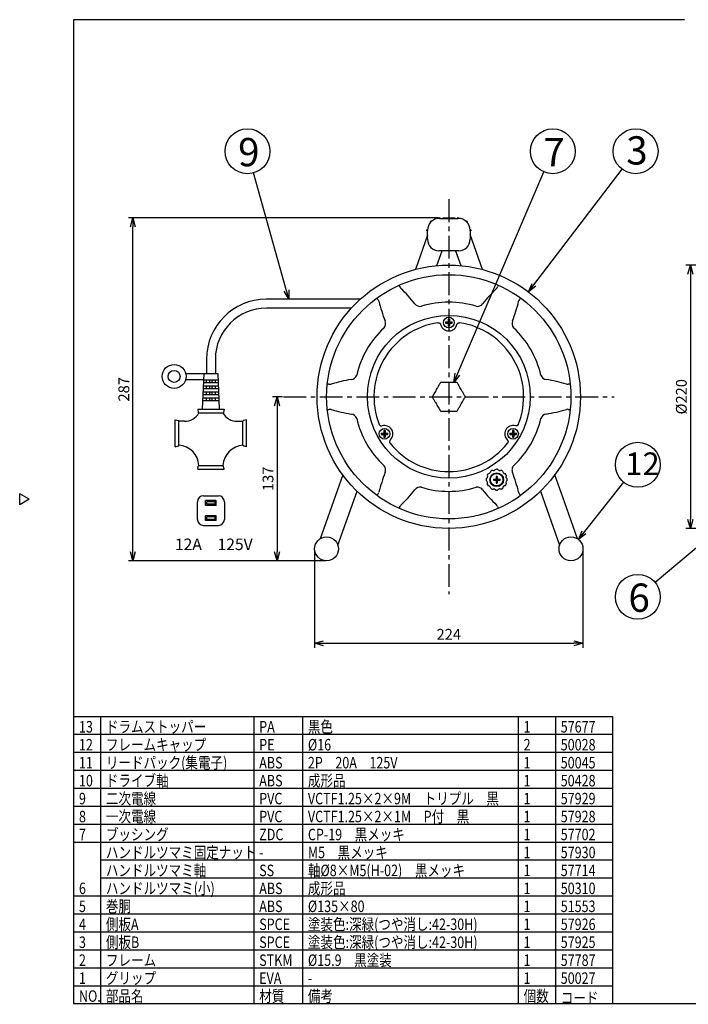
# Model space of a CAD drawing. Units: inches. Extents: x 935 to 1340, y 68 to 348.
# Drawn here: x 935 to 1121, y 68 to 342 of the extents above; entities that cross this region are included whole.
import ezdxf

# ---------------------------------------------------------------- set-up
doc = ezdxf.new("R2010")
doc.units = ezdxf.units.IN
doc.header["$LTSCALE"] = 0.2
doc.linetypes.add('CENTER', pattern=[50.8, 31.75, -6.35, 6.35, -6.35])
doc.layers.add('001', color=7, linetype='Continuous')
doc.styles.get("Standard").update_dxf_attribs({"font": 'txt.shx', "bigfont": 'bigfont.shx'})
doc.styles.add('高3.2', font='txt.shx', dxfattribs={"height": 3.2, "bigfont": 'bigfont.shx'})
doc.styles.add('高6.3', font='txt.shx', dxfattribs={"height": 6.3, "bigfont": 'bigfont.shx'})
doc.dimstyles.new('1／3', dxfattribs={"dimtxt": 3, "dimasz": 2.5, "dimexe": 1.25, "dimexo": 0.25, "dimtad": 3, "dimlfac": 3, "dimdsep": 46, "dimtxsty": 'Standard', "dimblk": 'OPEN30', "dimcen": 0, "dimclrt": 4, "dimadec": 1, "dimazin": 2, "dimtfac": 1, "dimtmove": 0, "dimatfit": 0, "dimldrblk": 'OPEN30', "dimfxl": 1, "dimarcsym": 0})
doc.dimstyles.new('1／4', dxfattribs={"dimtxt": 3, "dimasz": 2.5, "dimexe": 1.25, "dimexo": 0.25, "dimtad": 3, "dimlfac": 4, "dimdsep": 46, "dimtxsty": 'Standard', "dimblk": 'OPEN30', "dimcen": 0, "dimclrt": 4, "dimadec": 1, "dimazin": 2, "dimtfac": 1, "dimtmove": 0, "dimatfit": 0, "dimldrblk": 'OPEN30', "dimfxl": 1, "dimarcsym": 0})

# ---------------------------------------------------------------- blocks, each defined once
blk = doc.blocks.new('_Open30')
at = {"color": 0, "linetype": 'ByBlock', "lineweight": -2}
for p, q in [((-1, 0.267949), (0, 0)), ((0, 0), (-1, -0.267949)), ((0, 0), (-1, 0))]:
    blk.add_line(p, q, dxfattribs=at)
blk = doc.blocks.new('*D3')
at = {"color": 0, "lineweight": -2}
for p, q in [((1016.78, 194.86), (1016.78, 167.55)), ((1091.48, 194.86), (1091.48, 167.55)), ((1019.28, 168.8), (1088.98, 168.8))]:
    blk.add_line(p, q, dxfattribs=at)
at = {"layer": 'Defpoints', "color": 0}
for p in [(1016.78, 195.11), (1091.48, 195.11), (1091.48, 168.8)]:
    blk.add_point(p, dxfattribs=at)
at = {"color": 0, "linetype": 'ByBlock', "lineweight": -2, "xscale": 2.5, "yscale": 2.5, "zscale": 2.5, "rotation": 180}
blk.add_blockref('_Open30', (1016.78, 168.8), dxfattribs=at)
at = {"color": 0, "linetype": 'ByBlock', "lineweight": -2, "xscale": 2.5, "yscale": 2.5, "zscale": 2.5}
blk.add_blockref('_Open30', (1091.48, 168.8), dxfattribs=at)
at = {"color": 4, "insert": (1054.13, 170.92), "char_height": 3, "attachment_point": 5}
blk.add_mtext('224', dxfattribs=at)
blk = doc.blocks.new('*D4')
at = {"color": 0, "lineweight": -2}
for p, q in [((1051.18, 287.31), (964.92, 287.31)), ((966.17, 194.27), (966.17, 284.81)), ((1019.86, 191.77), (964.92, 191.77))]:
    blk.add_line(p, q, dxfattribs=at)
at = {"layer": 'Defpoints', "color": 0}
for p in [(966.17, 287.31), (1051.43, 287.31), (1020.11, 191.77)]:
    blk.add_point(p, dxfattribs=at)
at = {"color": 0, "linetype": 'ByBlock', "lineweight": -2, "xscale": 2.5, "yscale": 2.5, "zscale": 2.5}
for p, rotation in [((966.17, 287.31), 90), ((966.17, 191.77), 270)]:
    blk.add_blockref('_Open30', p, dxfattribs=dict(at, rotation=rotation))
at = {"color": 4, "insert": (964.05, 239.54), "char_height": 3, "attachment_point": 5, "rotation": 90}
blk.add_mtext('287', dxfattribs=at)
blk = doc.blocks.new('*D5')
at = {"color": 0, "lineweight": -2}
for p, q in [((1007.82, 237.46), (1005.07, 237.46)), ((1006.32, 234.96), (1006.32, 194.27)), ((1019.78, 191.77), (1005.07, 191.77))]:
    blk.add_line(p, q, dxfattribs=at)
at = {"layer": 'Defpoints', "color": 0}
for p in [(1008.07, 237.46), (1006.32, 191.77), (1020.03, 191.77)]:
    blk.add_point(p, dxfattribs=at)
at = {"color": 0, "linetype": 'ByBlock', "lineweight": -2, "xscale": 2.5, "yscale": 2.5, "zscale": 2.5}
for p, rotation in [((1006.32, 237.46), 90), ((1006.32, 191.77), 270)]:
    blk.add_blockref('_Open30', p, dxfattribs=dict(at, rotation=rotation))
at = {"color": 4, "insert": (1004.19, 214.61), "char_height": 3, "attachment_point": 5, "rotation": 90}
blk.add_mtext('137', dxfattribs=at)
blk = doc.blocks.new('*D8')
at = {"color": 0, "lineweight": -2}
for p, q in [((1149.23, 274.12), (1120.13, 274.12)), ((1121.38, 271.62), (1121.38, 203.29)), ((1149.23, 200.79), (1120.13, 200.79))]:
    blk.add_line(p, q, dxfattribs=at)
at = {"layer": 'Defpoints', "color": 0}
for p in [(1149.48, 274.12), (1121.38, 200.79), (1149.48, 200.79)]:
    blk.add_point(p, dxfattribs=at)
at = {"color": 0, "linetype": 'ByBlock', "lineweight": -2, "xscale": 2.5, "yscale": 2.5, "zscale": 2.5}
for p, rotation in [((1121.38, 274.12), 90), ((1121.38, 200.79), 270)]:
    blk.add_blockref('_Open30', p, dxfattribs=dict(at, rotation=rotation))
at = {"color": 4, "insert": (1119.26, 237.46), "char_height": 3, "attachment_point": 5, "rotation": 90}
blk.add_mtext('%%C220', dxfattribs=at)

msp = doc.modelspace()

# ---------------------------------------------------------------- linework, layer by layer
at = {"color": 3}
for p, q in [((949.6698, 342.4639), (949.6698, 68.4639)), ((1119.7725, 342.4639), (949.6698, 342.4639)), ((1048.9818, 286.2096), (1049.0525, 286.2803)), ((1049.0555, 286.0417), (1048.9818, 286.1153)), ((1049.0525, 286.2803), (1049.1232, 286.351)), ((1049.2175, 286.351), (1049.2912, 286.2774)), ((1051.3607, 287.1346), (1051.3607, 287.2388)), ((1051.4274, 287.3054), (1051.5274, 287.3054)), ((1051.5274, 287.3054), (1051.6274, 287.3054)), ((1051.5274, 287.1388), (1056.7274, 287.1388)), ((1051.6941, 287.2388), (1051.6941, 287.1388)), ((1052.4607, 287.2721), (1052.9015, 287.2721)), ((1052.4607, 287.2721), (1052.4607, 287.1388)), ((1052.9015, 287.2721), (1052.9015, 287.1388)), ((1052.9015, 287.2721), (1055.7941, 287.2721)), ((1055.7941, 287.1388), (1055.7941, 287.2721)), ((1055.7941, 287.2721), (1055.7941, 287.1388)), ((1056.5607, 287.1388), (1056.5607, 287.2388)), ((1056.6274, 287.3054), (1056.7274, 287.3054)), ((1056.7274, 287.3054), (1056.8274, 287.3054)), ((1056.8941, 287.2388), (1056.8941, 287.1346)), ((1058.9636, 286.2774), (1059.0373, 286.351)), ((1059.1316, 286.351), (1059.2023, 286.2803)), ((1059.273, 286.1153), (1059.1993, 286.0417)), ((1059.2023, 286.2803), (1059.273, 286.2096)), ((1048.1941, 282.4692), (1044.8174, 272.9205)), ((1048.0274, 283.8054), (1048.0274, 283.9054)), ((1048.0274, 283.7054), (1048.0274, 283.8054)), ((1048.0941, 283.9721), (1048.1982, 283.9721)), ((1048.1941, 283.6388), (1048.0941, 283.6388)), ((1048.1941, 281.3054), (1048.1941, 283.8054)), ((1060.0566, 283.9721), (1060.1607, 283.9721)), ((1060.0607, 283.8054), (1060.0607, 281.3054)), ((1060.1607, 283.6388), (1060.0607, 283.6388)), ((1063.4874, 272.9091), (1060.0607, 282.6155)), ((1060.2274, 283.9054), (1060.2274, 283.8054)), ((1060.2274, 283.8054), (1060.2274, 283.7054)), ((1050.8108, 273.9718), (1052.2843, 278.1388)), ((1056.8941, 278.1388), (1051.3607, 278.1388)), ((1056.0206, 278.1388), (1057.4932, 273.9673)), ((1063.4881, 272.9071), (1063.4874, 272.9091)), ((1029.4862, 264.6079), (1003.2945, 264.6079)), ((1027.0158, 262.1416), (1003.3411, 262.1413)), ((986.6744, 247.9413), (986.6744, 243.9644)), ((989.1411, 247.9413), (989.1411, 243.9644)), ((980.8852, 243.9644), (989.8244, 243.9644)), ((980.8852, 242.2977), (985.9216, 242.2977)), ((985.5744, 233.9644), (985.9911, 243.9644)), ((985.8869, 241.4644), (989.9286, 241.4644)), ((985.9147, 242.131), (989.9008, 242.131)), ((985.9911, 243.9644), (989.8244, 243.9644)), ((986.6744, 241.4644), (986.6744, 242.131)), ((989.1411, 241.4644), (989.1411, 242.131)), ((989.8244, 243.9644), (990.2411, 233.9644)), ((985.7758, 238.7977), (990.0397, 238.7977)), ((985.8175, 239.7977), (989.998, 239.7977)), ((985.8452, 240.4644), (989.9702, 240.4644)), ((986.6744, 239.7977), (986.6744, 240.4644)), ((986.6744, 238.131), (986.6744, 238.7977)), ((989.1411, 239.7977), (989.1411, 240.4644)), ((989.1411, 238.131), (989.1411, 238.7977)), ((985.6786, 236.4644), (990.1369, 236.4644)), ((985.7064, 237.131), (990.1091, 237.131)), ((985.748, 238.131), (990.0675, 238.131)), ((986.6744, 236.4644), (986.6744, 237.131)), ((989.1411, 236.4644), (989.1411, 237.131)), ((984.2411, 233.9644), (991.5744, 233.9644)), ((984.2411, 233.9644), (984.3845, 233.1036)), ((991.5744, 233.9644), (991.431, 233.1036)), ((977.9911, 223.5477), (977.9911, 231.0477)), ((977.9911, 231.0477), (978.8648, 230.8293)), ((978.9911, 223.9278), (978.9911, 230.6676)), ((980.533, 230.631), (978.9911, 230.631)), ((984.5489, 232.9644), (991.2666, 232.9644)), ((995.2825, 230.631), (996.8244, 230.631)), ((996.8244, 223.9278), (996.8244, 230.6676)), ((997.8244, 231.0477), (996.9507, 230.8293)), ((997.8244, 223.5477), (997.8244, 231.0477)), ((977.9911, 223.5477), (978.8648, 223.7661)), ((997.8244, 223.5477), (996.9507, 223.7661)), ((984.2411, 217.2977), (984.3845, 218.1584)), ((984.2411, 217.2977), (991.5744, 217.2977)), ((984.5489, 218.2977), (991.2666, 218.2977)), ((991.5744, 217.2977), (991.431, 218.1584)), ((1024.5923, 215.7271), (1018.2865, 197.8953)), ((1086.4318, 207.9161), (1083.6705, 215.7379)), ((1023.2833, 196.1283), (1028.5924, 211.1418)), ((1079.6699, 211.1491), (1084.9721, 196.13)), ((937.2679, 208.9086), (934.6698, 210.4086)), ((934.6698, 207.4086), (934.6698, 210.4086)), ((937.2679, 208.9086), (934.6698, 207.4086)), ((985.8244, 209.8804), (989.9911, 209.8804)), ((984.1577, 203.3138), (984.1577, 208.2138)), ((991.6577, 208.2138), (991.6577, 203.3138)), ((1089.9698, 197.8943), (1086.4318, 207.9161)), ((985.8244, 201.6471), (989.9911, 201.6471)), ((949.6698, 148.4639), (1099.6653, 148.4639)), ((1099.6653, 148.4639), (1099.6653, 68.4639)), ((949.6698, 68.4639), (1339.6698, 68.4639))]:
    msp.add_line(p, q, dxfattribs=at)
at = {"linetype": 'CENTER'}
for p, q in [((1054.1274, 292.4554), (1054.1274, 182.4554)), ((1008.0693, 237.4554), (1100.1855, 237.4554))]:
    msp.add_line(p, q, dxfattribs=at)
at = {"color": 7}
for p, q in [((1053.2022, 258.2888), (1055.0526, 258.2888)), ((1053.2022, 257.9554), (1055.0526, 257.9554)), ((1053.9607, 259.0473), (1053.9607, 257.1969)), ((1054.2941, 259.0473), (1054.2941, 257.1969)), ((987.5744, 241.4644), (987.5744, 242.131)), ((988.2411, 241.4644), (988.2411, 242.131)), ((987.5744, 239.7977), (987.5744, 240.4644)), ((987.5744, 238.131), (987.5744, 238.7977)), ((988.2411, 239.7977), (988.2411, 240.4644)), ((988.2411, 238.131), (988.2411, 238.7977)), ((987.5744, 236.4644), (987.5744, 237.131)), ((988.2411, 236.4644), (988.2411, 237.131)), ((1036.0629, 228.0473), (1036.0629, 226.1969)), ((1036.3962, 228.0473), (1036.3962, 226.1969)), ((1071.8586, 228.0473), (1071.8586, 226.1969)), ((1072.1919, 228.0473), (1072.1919, 226.1969)), ((1035.3044, 227.2888), (1037.1547, 227.2888)), ((1035.3044, 226.9554), (1037.1547, 226.9554)), ((1071.1001, 227.2888), (1072.9504, 227.2888)), ((1071.1001, 226.9554), (1072.9504, 226.9554)), ((1066.5356, 214.5281), (1068.3859, 214.5281)), ((1066.5356, 214.1948), (1068.3859, 214.1948)), ((1067.2941, 215.2866), (1067.2941, 213.4363)), ((1067.6274, 215.2866), (1067.6274, 213.4363)), ((957.1698, 148.4639), (957.1698, 68.4639)), ((999.8502, 148.4639), (999.8502, 68.4639)), ((1013.405, 148.4639), (1013.405, 68.4639)), ((1073.4578, 148.4639), (1073.4578, 68.4639)), ((1083.7932, 148.4639), (1083.7932, 68.4639))]:
    msp.add_line(p, q, dxfattribs=at)
for p, q in [((949.6698, 143.4639), (1099.6653, 143.4639)), ((949.6698, 138.4639), (1099.6653, 138.4639)), ((949.6698, 133.4639), (1099.6653, 133.4639)), ((949.6698, 128.4639), (1099.6653, 128.4639)), ((949.6698, 123.4639), (1099.6653, 123.4639)), ((949.6698, 123.4639), (1099.6653, 123.4639)), ((949.6698, 118.4639), (1099.6653, 118.4639)), ((949.6698, 113.4639), (1099.6653, 113.4639)), ((957.1698, 108.4639), (1099.6653, 108.4639)), ((957.1698, 103.4639), (1099.6653, 103.4639)), ((949.6698, 98.4639), (1099.6653, 98.4639)), ((949.6698, 93.4639), (1099.6653, 93.4639)), ((949.6698, 88.4639), (1099.6653, 88.4639)), ((949.6698, 83.4639), (1099.6653, 83.4639)), ((949.6698, 78.4639), (1099.6653, 78.4639)), ((949.6698, 73.4639), (1099.6653, 73.4639))]:
    msp.add_line(p, q)
for centre in [(998.0887, 305.8154), (1083.0803, 305.8154), (1106.1373, 305.8154), (1106.7485, 218.5328), (1106.7485, 181.7389)]:
    msp.add_circle(centre, 6.25)
at = {"color": 3}
for centre, radius in [((1054.1274, 237.4554), 36.6667), ((1054.1274, 237.4554), 34), ((1054.1274, 237.4554), 22.6667), ((977.6577, 243.131), 3.3333), ((977.6577, 243.131), 1.6667), ((1020.1107, 195.1054), 3.3333), ((1088.1441, 195.1054), 3.3333)]:
    msp.add_circle(centre, radius, dxfattribs=at)
at = {"color": 7}
for centre, radius in [((1054.1274, 258.1221), 1.4848), ((1036.2295, 227.1221), 1.4848), ((1072.0253, 227.1221), 1.4848), ((1067.4607, 214.3614), 1.9167), ((1067.4607, 214.3614), 1.75)]:
    msp.add_circle(centre, radius, dxfattribs=at)
at = {"color": 3}
for centre, radius, start, end in [((1051.5274, 283.8054), 3.3333, 90, 180), ((1049.029, 286.1625), 0.0667, 135, 225), ((1049.1704, 286.3039), 0.0667, 45, 135), ((1051.4274, 287.2388), 0.0667, 90, 180), ((1051.6274, 287.2388), 0.0667, 0, 90), ((1056.6274, 287.2388), 0.0667, 90, 180), ((1056.7274, 283.8054), 3.3333, 0, 90), ((1056.8274, 287.2388), 0.0667, 0, 90), ((1059.0844, 286.3039), 0.0667, 45, 135), ((1059.2258, 286.1625), 0.0667, 315, 45), ((1048.0941, 283.9054), 0.0667, 90, 180), ((1048.0941, 283.7054), 0.0667, 180, 270), ((1060.1607, 283.9054), 0.0667, 0, 90), ((1060.1607, 283.7054), 0.0667, 270, 0), ((1051.3607, 281.3054), 3.1667, 180, 270), ((1056.8941, 281.3054), 3.1667, 270, 0), ((1039.5749, 267.7928), 0.9864, 14.121996, 37.31591), ((1041.5743, 268.3891), 1.1018, 198.830461, 225.894444), ((1010.6968, 235.8207), 43.7772, 39.022825, 46.542447), ((1098.3022, 235.1321), 44.789, 133.542604, 140.892124), ((1066.6318, 268.4199), 1.1579, 314.772533, 340.502562), ((1068.6864, 267.7896), 0.9935, 142.768591, 165.793503), ((1003.3411, 247.9413), 16.6667, 90, 180), ((1035.2148, 265.2729), 1.0817, 203.212034, 226.346072), ((1033.556, 263.7639), 1.166, 14.817413, 38.532965), ((1078.2269, 274.5502), 44.789, 193.542604, 200.892124), ((1046.1669, 264.4211), 1.7906, 215.386151, 281.257003), ((1054.1274, 237.4554), 26.3333, 73.200524, 106.799476), ((1062.0879, 264.4211), 1.7907, 258.743637, 324.613206), ((1030.9964, 274.2501), 43.7772, 339.022825, 346.542447), ((1074.6402, 263.7935), 1.1018, 138.830461, 165.894444), ((1073.1181, 265.231), 0.9935, 314.206497, 337.231409), ((1003.3411, 247.9413), 14.2, 90, 180), ((1054.1274, 237.4554), 20.8333, 98.30912, 201.69088), ((1034.7547, 257.8323), 1.7907, 318.743642, 24.613204), ((1054.1274, 237.4554), 20.8333, 338.30912, 81.69088), ((1073.5001, 257.8323), 1.7906, 155.386151, 221.257003), ((1054.1274, 237.4554), 26.3333, 133.200524, 166.799476), ((1054.1274, 237.4554), 26.3333, 13.200524, 46.799476), ((1033.8278, 199.0261), 43.7772, 99.022825, 106.542447), ((1026.7942, 244.0443), 1.7906, 275.386151, 341.257003), ((1081.4606, 244.0443), 1.7907, 198.743637, 264.613206), ((1074.2027, 198.0373), 44.789, 73.542604, 80.892124), ((1020.5701, 239.8191), 1.1863, 81.521076, 95.683137), ((1021.0788, 242.2762), 1.3263, 255.423076, 271.227244), ((1021.0867, 241.8943), 0.9444, 271.244853, 287.027476), ((1087.1956, 242.1086), 1.1579, 254.772533, 280.502562), ((1087.6771, 240.014), 0.9935, 82.768591, 105.793503), ((984.5489, 233.131), 0.1667, 189.462322, 270), ((991.2666, 233.131), 0.1667, 270, 350.537678), ((1020.5722, 235.006), 1.1013, 263.766922, 285.141371), ((1021.0592, 232.8023), 1.1579, 74.772533, 100.502562), ((1034.0521, 276.8736), 44.789, 253.542604, 260.892124), ((1074.427, 275.8848), 43.7772, 279.022825, 286.542447), ((1087.1933, 232.8599), 1.1018, 78.830461, 105.894444), ((1087.6771, 234.8968), 0.9935, 254.206497, 277.231409), ((978.8244, 230.6676), 0.1667, 0, 75.963757), ((980.533, 235.2977), 4.6667, 270, 330), ((995.2825, 235.2977), 4.6667, 210, 270), ((996.9911, 230.6676), 0.1667, 104.036243, 180), ((1026.7942, 230.8666), 1.7907, 18.743642, 84.613204), ((1054.1274, 237.4554), 26.3333, 193.200524, 226.799476), ((1054.1274, 237.4554), 26.3333, 313.200524, 346.799476), ((1081.4606, 230.8666), 1.7906, 95.386151, 161.257003), ((1069.5835, 227.1221), 3.371, 357.166097, 2.833903), ((978.8244, 223.9278), 0.1667, 284.036243, 0), ((978.5744, 217.9644), 6, 3.184739, 86.017921), ((997.2411, 217.9644), 6, 93.982079, 176.815261), ((996.9911, 223.9278), 0.1667, 180, 255.963757), ((1054.1274, 237.4554), 20.8333, 218.30912, 321.69088), ((984.5489, 218.131), 0.1667, 90, 170.537678), ((991.2666, 218.131), 0.1667, 9.462322, 90), ((1034.7547, 217.0786), 1.7906, 335.386149, 41.257007), ((1078.2542, 211.3409), 13.5729, 156.582599, 158.417401), ((1066.7875, 215.635), 1.4788, 112.969189, 131.934866), ((1067.6446, 225.2818), 8.4084, 260.179541, 263.321627), ((1066.7015, 217.1948), 0.2667, 262.5, 307.5), ((1067.771, 216.1433), 1.2363, 117.798312, 137.201688), ((1067.5232, 216.0212), 1.2594, 82.11103, 105.131652), ((1072.8458, 223.4214), 8.0234, 230.071209, 233.361121), ((1068.2199, 217.1946), 0.2665, 232.48242, 266.255249), ((1068.2202, 217.1845), 0.2564, 266.045248, 277.745055), ((1068.1104, 218.8941), 1.9689, 274.205542, 286.886775), ((1067.4607, 214.3614), 2.9167, 55.351454, 65.240376), ((1075.9714, 219.2322), 7.2844, 199.831948, 203.448525), ((1073.9562, 217.1431), 2.236, 174.850161, 201.246198), ((1073.1621, 217.2354), 1.4369, 134.552006, 175.674785), ((1077.2584, 200.6608), 43.7772, 159.022825, 166.542447), ((1065.9758, 214.4098), 1.4333, 172.929181, 192.098202), ((1060.3493, 218.163), 5.513, 319.694438, 325.022816), ((1068.098, 216.5393), 4.2803, 214.589833, 220.410167), ((1066.2253, 215.1387), 1.4598, 142.868838, 162.060992), ((1092.4133, 218.8928), 27.7741, 186.833151, 187.733422), ((1064.6277, 215.1205), 0.2663, 333.732301, 7.527313), ((1062.6449, 222.7395), 7.1409, 289.779882, 293.467586), ((1065.3868, 216.4354), 0.2664, 292.473735, 337.526265), ((1069.5351, 216.4357), 0.2669, 202.506192, 236.231503), ((1070.2244, 217.7874), 1.7826, 241.970819, 257.595819), ((1067.5636, 214.4265), 2.7951, 25.286513, 35.417902), ((1070.2936, 215.1203), 0.2661, 173.763398, 206.243006), ((1136.8015, 206.6217), 67.3147, 172.317625, 172.722131), ((1080.8092, 222.7726), 13.2675, 215.847996, 217.949835), ((1076.1553, 209.2568), 7.5629, 139.927396, 143.413519), ((1068.8591, 214.3057), 1.5195, 353.186674, 11.684518), ((1030.0279, 200.3606), 44.789, 13.542604, 20.892124), ((1009.9526, 239.7788), 44.789, 313.542604, 320.892124), ((1046.1669, 210.4897), 1.7907, 78.743637, 144.613206), ((1054.1274, 237.4554), 26.3333, 253.200524, 286.799476), ((1062.3337, 209.0983), 3.2034, 94.37932, 100.710025), ((1062.1103, 210.7066), 1.586, 55.018527, 90.768053), ((1061.5492, 209.8552), 2.6054, 39.908211, 55.642469), ((1097.558, 239.0901), 43.7772, 219.022825, 226.542447), ((1057.8015, 214.3792), 7.1365, 349.77817, 353.468085), ((1066.1913, 213.6911), 1.4838, 202.938953, 221.911792), ((1064.6274, 213.6022), 0.2667, 352.5, 37.5), ((1026.917, 119.9814), 100.2681, 67.37582, 67.62418), ((1065.3866, 212.2872), 0.2667, 22.5, 67.5), ((1059.1011, 209.5532), 7.121, 19.772487, 23.470277), ((1066.6973, 213.1476), 1.4854, 232.948311, 251.901986), ((925.1471, 1284.9723), 1082.4707, 277.4892143, 277.5107857), ((1066.6982, 211.5062), 0.2886, 75.477173, 101.657148), ((1066.702, 211.5288), 0.2658, 52.468405, 75.399028), ((1062.2647, 205.5477), 7.7131, 49.976176, 53.395801), ((1067.4607, 214.3614), 2.9167, 265.364461, 275.181525), ((1069.2757, 209.9664), 2.1513, 124.485173, 136.153146), ((1068.2199, 211.528), 0.2667, 82.5, 127.5), ((1067.373, 204.171), 7.6723, 79.96306, 83.400501), ((1067.4677, 214.3495), 2.903, 295.339654, 305.334886), ((1070.8422, 211.6171), 1.7342, 151.845528, 167.877604), ((1069.5355, 212.2867), 0.2675, 123.781579, 146.213815), ((1071.6027, 207.7801), 5.2223, 109.491371, 115.107642), ((1067.4627, 214.3603), 2.9145, 325.347443, 335.286391), ((1070.2941, 213.6022), 0.2667, 142.5, 187.5), ((1071.8787, 213.6967), 1.8535, 184.000047, 197.420174), ((985.8244, 208.2138), 1.6667, 90, 180), ((989.9911, 208.2138), 1.6667, 0, 90), ((1035.1367, 209.6798), 0.9935, 134.206497, 157.231409), ((1033.617, 211.1157), 1.099, 318.812833, 345.554334), ((1074.6912, 211.1441), 1.1579, 194.772533, 220.502562), ((1073.0938, 209.6668), 1.0209, 22.914847, 45.993445), ((1039.5684, 207.1212), 0.9935, 322.768591, 345.793503), ((1041.623, 206.4909), 1.1579, 134.772533, 160.502562), ((1066.6805, 206.5218), 1.1018, 18.830461, 45.894444), ((1068.6864, 207.1212), 0.9935, 194.206497, 217.231409), ((985.8244, 203.3138), 1.6667, 180, 270), ((989.9911, 203.3138), 1.6667, 270, 0)]:
    msp.add_arc(centre, radius, start, end, dxfattribs=at)
at = {"color": 7}
for centre, start, end in [((1056.5691, 258.1221), 177.166097, 182.833903), ((1054.1274, 255.6804), 87.166097, 92.833903), ((1051.6857, 258.1221), 357.166097, 2.833903), ((1054.1274, 260.5638), 267.166097, 272.833903), ((1036.2295, 224.6804), 87.166097, 92.833903), ((1072.0253, 224.6804), 87.166097, 92.833903), ((1038.6713, 227.1221), 177.166097, 182.833903), ((1036.2295, 229.5638), 267.166097, 272.833903), ((1033.7878, 227.1221), 357.166097, 2.833903), ((1074.467, 227.1221), 177.166097, 182.833903), ((1072.0253, 229.5638), 267.166097, 272.833903), ((1069.9025, 214.3614), 177.166097, 182.833903), ((1067.4607, 211.9197), 87.166097, 92.833903), ((1065.019, 214.3614), 357.166097, 2.833903), ((1067.4607, 216.8032), 267.166097, 272.833903)]:
    msp.add_arc(centre, 3.371, start, end, dxfattribs=at)
for centre, radius, start, end in [((1035.389, 230.0024), 0.6671, 201.727408, 286.240292), ((1036.2291, 227.1209), 2.3343, 30.026837, 106.258945), ((1036.2331, 227.1216), 2.3306, 313.66848, 30.060074), ((1038.3039, 224.954), 0.6673, 133.773817, 218.258483)]:
    msp.add_arc(centre, radius, start, end)
at = {"color": 3}
for points, knots in [([(1051.1167, 258.0701), (1051.1919, 258.0736), (1051.3423, 258.0807), (1051.5567, 257.9958), (1051.7304, 257.8503), (1051.8247, 257.6946), (1051.8529, 257.5958), (1051.8607, 257.5686)], [0, 0, 0, 0, 0.22837471, 0.45672464, 0.68570447, 0.91332016, 1, 1, 1, 1]), ([(1056.3941, 257.5686), (1056.4191, 257.6397), (1056.4691, 257.7819), (1056.6282, 257.9488), (1056.8286, 258.0552), (1057.0082, 258.0841), (1057.1103, 258.0731), (1057.1381, 258.0701)], [0, 0, 0, 0, 0.22869028, 0.45734189, 0.68565978, 0.91448931, 1, 1, 1, 1]), ([(1051.8607, 257.5686), (1051.9481, 257.3195), (1052.1228, 256.8218), (1052.6794, 256.2389), (1053.3807, 255.8638), (1054.171, 255.7445), (1054.9564, 255.8927), (1055.644, 256.2935), (1056.1586, 256.8748), (1056.3187, 257.3463), (1056.3941, 257.5686)], [0, 0, 0, 0, 0.12683702, 0.25345154, 0.38012515, 0.50682095, 0.63353404, 0.76025425, 0.88695826, 1, 1, 1, 1]), ([(1051.7218, 241.2888), (1051.5823, 241.0472), (1051.2992, 240.5568), (1050.8767, 239.8251), (1050.4787, 239.1357), (1050.0578, 238.4067), (1049.7754, 237.9175), (1049.6048, 237.6221)], [0, 0, 0, 0, 0.207554343, 0.421281663, 0.581664148, 0.747390052, 1, 1, 1, 1]), ([(1052.0105, 241.4554), (1051.9826, 241.4535), (1051.9267, 241.4497), (1051.8434, 241.4149), (1051.7748, 241.3625), (1051.7388, 241.3175), (1051.724, 241.2924), (1051.7218, 241.2888)], [0, 0, 0, 0, 0.24999171, 0.50128594, 0.73196666, 0.96079603, 1, 1, 1, 1]), ([(1056.2444, 241.4554), (1056.1335, 241.4554), (1055.7902, 241.4554), (1055.188, 241.4554), (1054.4247, 241.4554), (1053.6463, 241.4554), (1052.826, 241.4554), (1052.2996, 241.4554), (1052.0105, 241.4554)], [0, 0, 0, 0, 0.08331332, 0.25812711, 0.43256308, 0.60868921, 0.78507665, 1, 1, 1, 1]), ([(1056.533, 241.2888), (1056.5174, 241.3119), (1056.4862, 241.3584), (1056.4144, 241.4132), (1056.3348, 241.4464), (1056.2778, 241.455), (1056.2486, 241.4554), (1056.2444, 241.4554)], [0, 0, 0, 0, 0.24999171, 0.50128594, 0.73196666, 0.96079603, 1, 1, 1, 1]), ([(1058.65, 237.6221), (1058.5105, 237.8637), (1058.2274, 238.354), (1057.8049, 239.0858), (1057.4069, 239.7751), (1056.986, 240.5041), (1056.7036, 240.9934), (1056.533, 241.2888)], [0, 0, 0, 0, 0.20755434, 0.42128166, 0.58166415, 0.74739005, 1, 1, 1, 1]), ([(1049.6048, 237.6221), (1049.5926, 237.597), (1049.568, 237.5467), (1049.5564, 237.4571), (1049.5675, 237.3716), (1049.5885, 237.3179), (1049.6027, 237.2925), (1049.6048, 237.2888)], [0, 0, 0, 0, 0.24999171, 0.50128594, 0.73196666, 0.96079603, 1, 1, 1, 1]), ([(1049.6048, 237.2888), (1049.7443, 237.0472), (1050.0274, 236.5568), (1050.4499, 235.8251), (1050.8479, 235.1357), (1051.2688, 234.4067), (1051.5512, 233.9175), (1051.7218, 233.6221)], [0, 0, 0, 0, 0.20755434, 0.42128166, 0.58166415, 0.74739005, 1, 1, 1, 1]), ([(1056.533, 233.6221), (1056.6725, 233.8637), (1056.9556, 234.354), (1057.3781, 235.0858), (1057.7761, 235.7751), (1058.197, 236.5041), (1058.4794, 236.9934), (1058.65, 237.2888)], [0, 0, 0, 0, 0.20755434, 0.42128166, 0.58166415, 0.74739005, 1, 1, 1, 1]), ([(1058.65, 237.2888), (1058.6622, 237.3139), (1058.6868, 237.3642), (1058.6984, 237.4537), (1058.6873, 237.5393), (1058.6663, 237.593), (1058.6521, 237.6184), (1058.65, 237.6221)], [0, 0, 0, 0, 0.24999171, 0.50128594, 0.73196666, 0.96079603, 1, 1, 1, 1]), ([(1051.7218, 233.6221), (1051.7374, 233.5989), (1051.7687, 233.5525), (1051.8404, 233.4977), (1051.9201, 233.4645), (1051.9771, 233.4558), (1052.0062, 233.4555), (1052.0105, 233.4554)], [0, 0, 0, 0, 0.24999171, 0.50128594, 0.73196666, 0.96079603, 1, 1, 1, 1]), ([(1052.0105, 233.4554), (1052.1213, 233.4554), (1052.4647, 233.4554), (1053.0668, 233.4554), (1053.8301, 233.4554), (1054.6086, 233.4554), (1055.4288, 233.4554), (1055.9552, 233.4554), (1056.2444, 233.4554)], [0, 0, 0, 0, 0.08331332, 0.25812711, 0.43256308, 0.60868921, 0.78507665, 1, 1, 1, 1]), ([(1056.2444, 233.4554), (1056.2722, 233.4574), (1056.3281, 233.4612), (1056.4114, 233.496), (1056.48, 233.5483), (1056.516, 233.5934), (1056.5309, 233.6184), (1056.533, 233.6221)], [0, 0, 0, 0, 0.24999171, 0.50128594, 0.73196666, 0.96079603, 1, 1, 1, 1]), ([(1072.6792, 229.3619), (1072.4198, 229.4107), (1071.9015, 229.5083), (1071.1183, 229.3177), (1070.4429, 228.8979), (1069.9444, 228.2731), (1069.6801, 227.5189), (1069.6833, 226.723), (1069.9295, 225.9866), (1070.2577, 225.6123), (1070.4125, 225.4358)], [0, 0, 0, 0, 0.12683702, 0.25345154, 0.38012515, 0.50682095, 0.63353404, 0.76025425, 0.88695826, 1, 1, 1, 1]), ([(1073.4856, 229.7555), (1073.451, 229.6886), (1073.3819, 229.5548), (1073.2012, 229.4116), (1072.9883, 229.3339), (1072.8064, 229.33), (1072.7067, 229.355), (1072.6792, 229.3619)], [0, 0, 0, 0, 0.228374705, 0.456724637, 0.685704471, 0.913320156, 1, 1, 1, 1]), ([(1070.4125, 225.4358), (1070.4616, 225.3786), (1070.5598, 225.2642), (1070.6248, 225.043), (1070.6167, 224.8162), (1070.5519, 224.6463), (1070.4913, 224.5633), (1070.4749, 224.5408)], [0, 0, 0, 0, 0.22869028, 0.45734189, 0.68565978, 0.91448931, 1, 1, 1, 1]), ([(1064.8849, 213.6712), (1064.8841, 213.6743), (1064.8818, 213.6826), (1064.8763, 213.6986), (1064.8645, 213.7259), (1064.8516, 213.7474), (1064.8423, 213.76), (1064.8389, 213.7646)], [0, 0, 0, 0, 0.0592218, 0.15724821, 0.3265526, 0.75337824, 1, 1, 1, 1]), ([(1064.8917, 213.5674), (1064.8928, 213.5771), (1064.8945, 213.5932), (1064.8938, 213.6208), (1064.891, 213.6436), (1064.888, 213.6593), (1064.8857, 213.6683), (1064.8849, 213.6712)], [0, 0, 0, 0, 0.41170047, 0.68974981, 0.82978465, 0.9437452, 1, 1, 1, 1]), ([(1068.1509, 211.7856), (1068.1478, 211.7848), (1068.1396, 211.7824), (1068.1236, 211.777), (1068.0962, 211.7652), (1068.0748, 211.7523), (1068.0622, 211.743), (1068.0576, 211.7396)], [0, 0, 0, 0, 0.0592218, 0.15724821, 0.3265526, 0.75337824, 1, 1, 1, 1]), ([(1040.5315, 206.8774), (1040.5126, 206.8151), (1040.4921, 206.7472), (1040.4609, 206.6848), (1040.4584, 206.6798)], [0, 0, 0, 0, 0.91961577, 1, 1, 1, 1])]:
    msp.add_open_spline(points, degree=3, knots=knots, dxfattribs=at)
at = {"layer": '001', "color": 3}
for p, q in [((989.4077, 208.5471), (986.4077, 208.5471)), ((986.4077, 207.2138), (986.4077, 208.5471)), ((989.4077, 207.2138), (989.4077, 208.5471)), ((989.4077, 207.2138), (986.4077, 207.2138)), ((986.4077, 202.9804), (986.4077, 204.3138)), ((989.4077, 204.3138), (986.4077, 204.3138)), ((989.4077, 202.9804), (986.4077, 202.9804)), ((989.4077, 202.9804), (989.4077, 204.3138))]:
    msp.add_line(p, q, dxfattribs=at)
at = {"layer": '001', "color": 7}
for p, q in [((989.0744, 208.2471), (986.7411, 208.2471)), ((986.7411, 207.5138), (986.7411, 208.2471)), ((989.0744, 207.5138), (986.7411, 207.5138)), ((989.0744, 207.5138), (989.0744, 208.2471)), ((989.0744, 204.0138), (986.7411, 204.0138)), ((986.7411, 203.2804), (986.7411, 204.0138)), ((989.0744, 203.2804), (986.7411, 203.2804)), ((989.0744, 203.2804), (989.0744, 204.0138))]:
    msp.add_line(p, q, dxfattribs=at)

# ---------------------------------------------------------------- texts
at = {"color": 4}
for s, height, style, p in [('3', 7.875, '高6.3', (1103.5275, 302.1215)), ('9', 7.875, '高6.3', (995.4752, 301.6541)), ('7', 7.875, '高6.3', (1080.4668, 301.6541)), ('12', 6.3, '高6.3', (1103.2842, 215.6529)), ('12A\u3000125V', 3.2, '高3.2', (977.8795, 194.7656)), ('6', 7.875, '高6.3', (1104.1351, 177.5775))]:
    msp.add_text(s, height=height, dxfattribs=dict(at, style=style)).set_placement(p)
at = {"color": 3, "style": '高3.2', "width": 0.8}
for s, p in [('13', (951.1698, 143.9639)), ('ドラムストッパー', (958.6698, 143.9639)), ('PA', (1001.3502, 143.9639)), ('黒色', (1014.905, 143.9639)), ('1', (1074.9578, 143.9639)), ('57677', (1085.2932, 143.9639)), ('フレームキャップ', (958.6698, 138.9639)), ('12', (951.1698, 138.9639)), ('PE', (1001.3502, 138.9639)), ('%%c16', (1014.905, 138.9639)), ('2', (1074.9578, 138.9639)), ('50028', (1085.2932, 138.9639)), ('11', (951.1698, 133.9639)), ('リードパック(集電子)', (958.6698, 133.9639)), ('ABS', (1001.3502, 133.9639)), ('2P\u300020A\u3000125V', (1014.905, 133.9639)), ('1', (1074.9578, 133.9639)), ('50045', (1085.2932, 133.9639)), ('10', (951.1698, 128.9639)), ('ドライブ軸', (958.6698, 128.9639)), ('ABS', (1001.3502, 128.9639)), ('成形品', (1014.905, 128.9639)), ('1', (1074.9578, 128.9639)), ('50428', (1085.2932, 128.9639)), ('9', (951.1698, 123.9639)), ('二次電線', (958.6698, 123.9639)), ('PVC', (1001.3502, 123.9639)), ('VCTF1.25×2×9M\u3000トリプル\u3000黒', (1014.905, 123.9639)), ('1', (1074.9578, 123.9639)), ('57929', (1085.2932, 123.9639)), ('8', (951.1698, 118.9639)), ('一次電線', (958.6698, 118.9639)), ('PVC', (1001.3502, 118.9639)), ('VCTF1.25×2×1M\u3000P付\u3000黒', (1014.905, 118.9639)), ('1', (1074.9578, 118.9639)), ('57928', (1085.2932, 118.9639)), ('7', (951.1698, 113.9639)), ('ブッシング', (958.6698, 113.9639)), ('ZDC', (1001.3502, 113.9639)), ('CP-19\u3000黒メッキ', (1014.905, 113.9639)), ('1', (1074.9578, 113.9639)), ('57702', (1085.2932, 113.9639)), ('ハンドルツマミ固定ナット', (958.6698, 108.9639)), ('M5\u3000黒メッキ', (1014.905, 108.9639)), ('-', (1001.3502, 108.9639)), ('1', (1074.9578, 108.9639)), ('57930', (1085.2932, 108.9639)), ('ハンドルツマミ軸', (958.6698, 103.9639)), ('SS', (1001.3502, 103.9639)), ('軸%%c8×M5(H-02)\u3000黒メッキ', (1014.905, 103.9639)), ('1', (1074.9578, 103.9639)), ('57714', (1085.2932, 103.9639)), ('6', (951.1698, 98.9639)), ('ハンドルツマミ(小)', (958.6698, 98.9639)), ('ABS', (1001.3502, 98.9639)), ('成形品', (1014.905, 98.9639)), ('1', (1074.9578, 98.9639)), ('50310', (1085.2932, 98.9639)), ('5', (951.1698, 93.9639)), ('巻胴', (958.6698, 93.9639)), ('ABS', (1001.3502, 93.9639)), ('%%C135×80', (1014.905, 93.9639)), ('1', (1074.9578, 93.9639)), ('51553', (1085.2932, 93.9639)), ('4', (951.1698, 88.9639)), ('側板A', (958.6698, 88.9639)), ('SPCE', (1001.3502, 88.9639)), ('塗装色:深緑(つや消し:42-30H)', (1014.905, 88.9639)), ('1', (1074.9578, 88.9639)), ('57926', (1085.2932, 88.9639)), ('3', (951.1698, 83.9639)), ('側板B', (958.6698, 83.9639)), ('SPCE', (1001.3502, 83.9639)), ('塗装色:深緑(つや消し:42-30H)', (1014.905, 83.9639)), ('1', (1074.9578, 83.9639)), ('57925', (1085.2932, 83.9639)), ('フレーム', (958.6698, 78.9639)), ('%%C15.9\u3000黒塗装', (1014.905, 78.9639)), ('2', (951.1698, 78.9639)), ('STKM', (1001.3502, 78.9639)), ('1', (1074.9578, 78.9639)), ('57787', (1085.2932, 78.9639)), ('1', (951.1698, 73.9639)), ('グリップ', (958.6698, 73.9639)), ('EVA', (1001.3502, 73.9639)), ('1', (1074.9578, 73.9639)), ('50027', (1085.2932, 73.9639)), ('-', (1014.905, 73.9639)), ('NO.', (951.1698, 68.9639)), ('部品名', (958.6698, 68.9639)), ('材質', (1001.3502, 68.9639)), ('備考', (1014.905, 68.9639)), ('個数', (1074.9578, 68.9639)), ('コード', (1085.2932, 68.4639))]:
    msp.add_text(s, height=3.2, dxfattribs=at).set_placement(p)

# ---------------------------------------------------------------- dimensions: what is measured, and where the dimension line sits
for base, p1, p2, picture, middle in [((966.1704, 287.3054), (1020.1107, 191.7721), (1051.4274, 287.3054), '*D4', (966.1704, 239.5388)), ((1006.3199, 191.7721), (1008.0693, 237.4554), (1020.0274, 191.7721), '*D5', (1006.3199, 214.6138))]:
    dim = msp.add_linear_dim(base=base, p1=p1, p2=p2, angle=90, dimstyle='1／3', override={"dimdec": 0})
    dim.commit()
    dim.dimension.update_dxf_attribs({"geometry": picture, "text_midpoint": middle, "dimtype": 160})
dim = msp.add_linear_dim(base=(1121.384, 200.7888), p1=(1149.485, 274.1221), p2=(1149.485, 200.7888), angle=90, text='%%C<>', dimstyle='1／3')
dim.commit()
dim.dimension.update_dxf_attribs({"geometry": '*D8', "text_midpoint": (1121.384, 237.4554), "dimtype": 160})
dim = msp.add_linear_dim(base=(1091.4774, 168.7977), p1=(1016.7774, 195.1054), p2=(1091.4774, 195.1054), dimstyle='1／3', override={"dimdec": 0})
dim.commit()
dim.dimension.update_dxf_attribs({"geometry": '*D3', "text_midpoint": (1054.1274, 168.7977), "dimtype": 160})

# ---------------------------------------------------------------- leaders
for points in [[(1009.5865, 264.6079), (999.7684, 299.7954)], [(1055.5416, 241.4554), (1080.6216, 300.0694)], [(1076.329, 266.6365), (1102.3529, 300.8414)], [(1090.217, 197.7158), (1102.8617, 213.6384)], [(1142.5896, 211.7524), (1111.5403, 185.7515)]]:
    msp.add_leader(points, dimstyle='1／4', override={"dimgap": 0.625, "dimtad": 0})

doc.saveas('drawing.dxf')
